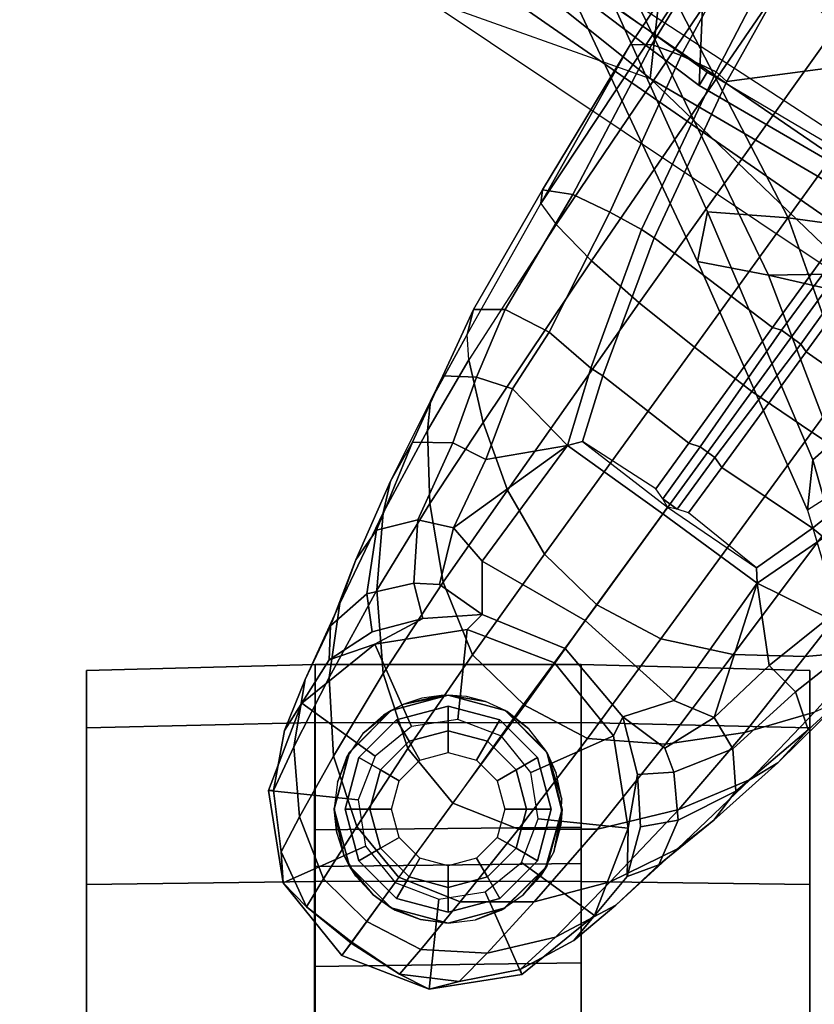
# Model space of a CAD drawing. Units: inches. Extents: x -104 to 104, y -58 to 57.
# Drawn here: x -51 to -49, y -56 to -53 of the extents above; entities that cross this region are included whole.
import ezdxf

# ---------------------------------------------------------------- set-up
doc = ezdxf.new("R2010")
doc.units = ezdxf.units.IN
doc.header["$MEASUREMENT"] = 0
for name, color, linetype in [('SEAT-BACKFABRIC', 5, 'Continuous'), ('SEAT-BASE', 5, 'Continuous'), ('SEAT-CASTER', 5, 'Continuous'), ('SEAT-FRAME', 5, 'Continuous')]:
    doc.layers.add(name, color=color, linetype=linetype)

# ---------------------------------------------------------------- blocks, each defined once
blk = doc.blocks.new('1SAYL_UPHSMIDBCK_ARMS_1T')
at = {"layer": 'SEAT-BACKFABRIC'}
for points in [[(-7.2444, 8.8263, 14.7462), (-8.2736, 7.7105, 14.506), (-8.4969, 7.083, 14.529), (-7.1642, 8.7477, 14.924)], [(-8.4969, 7.083, 14.529), (-7.8274, 7.0083, 15.2964), (-6.7758, 8.531, 15.577), (-7.1642, 8.7477, 14.924)], [(-8.7782, 6.4805, 14.3945), (-9.0398, 6.3676, 14.1992), (-8.1581, 7.6389, 14.4103), (-7.8525, 7.8343, 14.6289)], [(-7.3335, 7.6835, 15.3119), (-8.0996, 6.3748, 15.1775), (-8.7782, 6.4805, 14.3945), (-7.8525, 7.8343, 14.6289)], [(-8.2736, 7.7105, 14.506), (-8.4969, 7.083, 14.529), (-9.1413, 6.4127, 14.3062)], [(-8.1581, 7.6389, 14.4103), (-9.0398, 6.3676, 14.1992), (-9.1413, 6.4127, 14.3062), (-8.2736, 7.7105, 14.506)], [(-7.9727, 6.621, 30.1442), (-8.4047, 6.2856, 31.527), (-8.0874, 7.215, 30.815), (-7.6406, 7.4835, 29.8481)], [(-8.3826, 6.4142, 31.5399), (-7.8661, 6.585, 30.2446), (-7.4995, 7.4377, 29.9011), (-8.0164, 7.1501, 31.0371)], [(-8.0874, 7.215, 30.815), (-9.0412, 6.7558, 32.94), (-9.0026, 6.952, 32.9129), (-8.0303, 7.4091, 30.8099)], [(-8.0303, 7.4091, 30.8099), (-9.0026, 6.952, 32.9129), (-8.8659, 6.9245, 32.9869), (-7.9007, 7.3616, 30.8912)], [(-8.8659, 6.9245, 32.9869), (-8.8824, 6.7016, 32.9746), (-8.0164, 7.1501, 31.0371), (-7.9007, 7.3616, 30.8912)], [(-8.0874, 7.215, 30.815), (-8.4047, 6.2856, 31.527), (-9.0307, 6.1812, 32.7198), (-9.0412, 6.7558, 32.94)], [(-8.9804, 5.9908, 32.9235), (-8.3826, 6.4142, 31.5399), (-8.0164, 7.1501, 31.0371), (-8.8824, 6.7016, 32.9746)], [(-9.6422, 5.4459, 14.1911), (-9.4659, 5.423, 14.3594), (-8.4969, 7.083, 14.529), (-9.1413, 6.4127, 14.3062)], [(-8.6593, 5.376, 15.1873), (-7.8274, 7.0083, 15.2964), (-8.4969, 7.083, 14.529), (-9.4659, 5.423, 14.3594)], [(-8.6593, 5.376, 15.1873), (-8.0324, 5.3382, 15.8754), (-7.3307, 6.959, 16.001), (-7.8274, 7.0083, 15.2964)], [(-9.0412, 6.7558, 32.94), (-9.6185, 6.5354, 34.1547), (-9.6903, 6.6479, 34.3174), (-9.0026, 6.952, 32.9129)], [(-9.6903, 6.6479, 34.3174), (-9.5513, 6.6327, 34.3903), (-8.8659, 6.9245, 32.9869), (-9.0026, 6.952, 32.9129)], [(-8.8659, 6.9245, 32.9869), (-9.5513, 6.6327, 34.3903), (-9.4369, 6.5031, 34.1383), (-8.8824, 6.7016, 32.9746)], [(-9.6185, 6.5354, 34.1547), (-9.0412, 6.7558, 32.94), (-9.1834, 6.1327, 33.273)], [(-9.1834, 6.1327, 33.273), (-9.0412, 6.7558, 32.94), (-9.0307, 6.1812, 32.7198)], [(-8.3609, 5.7205, 30.6674), (-7.9727, 6.621, 30.1442), (-7.5728, 6.7399, 29.1249), (-7.9541, 5.926, 29.6207)], [(-9.4369, 6.5031, 34.1383), (-9.4164, 5.7894, 33.9009), (-8.9804, 5.9908, 32.9235), (-8.8824, 6.7016, 32.9746)], [(-9.6903, 6.6479, 34.3174), (-10.3036, 6.4659, 35.3235), (-10.0655, 6.203, 34.4146), (-9.6185, 6.5354, 34.1547)], [(-9.6903, 6.6479, 34.3174), (-10.297, 6.4673, 35.3143), (-10.1667, 6.4578, 35.4025), (-9.5513, 6.6327, 34.3903)], [(-9.4369, 6.5031, 34.1383), (-9.5513, 6.6327, 34.3903), (-10.1667, 6.4578, 35.4025), (-9.9453, 6.3333, 35.0374)]]:
    blk.add_3dface(points, dxfattribs=at)
at = {"layer": 'SEAT-BASE'}
for points in [[(-10.7206, 8.0979, 2.5), (-10.465, 8.1384, 2.5), (-10.4911, 7.8898, 2.5), (-10.6189, 7.8696, 2.5)], [(-10.465, 8.1384, 2.5), (-10.7206, 8.0979, 2.5), (-10.6352, 8.1034, 2.9109), (-10.4654, 8.1241, 2.9282)], [(-10.465, 8.1384, 2.5), (-10.2234, 8.0457, 2.5), (-10.3703, 7.8435, 2.5), (-10.4911, 7.8898, 2.5)], [(-10.2234, 8.0457, 2.5), (-10.465, 8.1384, 2.5), (-10.4654, 8.1241, 2.9282), (-10.2993, 8.0937, 2.9332)], [(-10.6352, 8.1034, 2.9109), (-10.5378, 8.0527, 3.3033), (-10.3446, 8.0684, 3.3285), (-10.4654, 8.1241, 2.9282)], [(-10.4654, 8.1241, 2.9282), (-10.3446, 8.0684, 3.3285), (-10.1586, 8.0367, 3.3324), (-10.2993, 8.0937, 2.9332)], [(-10.9217, 7.9351, 2.5), (-10.7206, 8.0979, 2.5), (-10.6189, 7.8696, 2.5), (-10.7195, 7.7882, 2.5)], [(-10.9217, 7.9351, 2.5), (-10.8846, 7.9081, 2.8814), (-10.7864, 8.0328, 2.8925), (-10.7206, 8.0979, 2.5)], [(-10.7864, 8.0328, 2.8925), (-10.6352, 8.1034, 2.9109), (-10.7206, 8.0979, 2.5), (-10.7864, 8.0328, 2.8925)], [(-10.7864, 8.0328, 2.8925), (-10.7091, 7.986, 3.2751), (-10.5378, 8.0527, 3.3033), (-10.6352, 8.1034, 2.9109)], [(-10.2234, 8.0457, 2.5), (-10.2993, 8.0937, 2.9332), (-10.1041, 7.9705, 2.8905), (-10.0606, 7.8445, 2.5)], [(-10.2993, 8.0937, 2.9332), (-10.1586, 8.0367, 3.3324), (-10.0102, 7.9669, 3.2893), (-10.1041, 7.9705, 2.8905)], [(-10.3706, 7.9581, 3.6432), (-10.1532, 7.9703, 3.6569), (-10.3446, 8.0684, 3.3285), (-10.5378, 8.0527, 3.3033)], [(-10.1532, 7.9703, 3.6569), (-9.9479, 7.9409, 3.6448), (-10.1586, 8.0367, 3.3324), (-10.3446, 8.0684, 3.3285)], [(-10.8274, 7.8665, 3.2574), (-10.7091, 7.986, 3.2751), (-10.7864, 8.0328, 2.8925), (-10.8869, 7.9098, 2.8819)], [(-10.5643, 7.8944, 3.6222), (-10.3706, 7.9581, 3.6432), (-10.5378, 8.0527, 3.3033), (-10.7091, 7.986, 3.2751)], [(-10.2234, 8.0457, 2.5), (-10.0606, 7.8445, 2.5), (-10.2888, 7.7429, 2.5), (-10.3703, 7.8435, 2.5)], [(-9.9479, 7.9409, 3.6448), (-9.8276, 7.8967, 3.5967), (-10.0102, 7.9669, 3.2893), (-10.1586, 8.0367, 3.3324)], [(-10.8274, 7.8665, 3.2574), (-10.7053, 7.7776, 3.6092), (-10.5643, 7.8944, 3.6222), (-10.7091, 7.986, 3.2751)], [(-10.5643, 7.8944, 3.6222), (-10.3492, 7.7532, 3.9076), (-10.1414, 7.8208, 3.909), (-10.3706, 7.9581, 3.6432)], [(-10.3706, 7.9581, 3.6432), (-10.1414, 7.8208, 3.909), (-9.9112, 7.8386, 3.8966), (-10.1532, 7.9703, 3.6569)], [(-10.1532, 7.9703, 3.6569), (-9.9112, 7.8386, 3.8966), (-9.6975, 7.8209, 3.8572), (-9.9479, 7.9409, 3.6448)], [(-10.1041, 7.9705, 2.8905), (-10.0267, 7.8516, 2.8366), (-9.9899, 7.711, 2.7842), (-10.0606, 7.8445, 2.5)], [(-10.1041, 7.9705, 2.8905), (-10.0102, 7.9669, 3.2893), (-9.9219, 7.8661, 3.1952), (-10.0267, 7.8516, 2.8366)], [(-9.8276, 7.8967, 3.5967), (-9.7454, 7.8392, 3.5131), (-9.9219, 7.8661, 3.1952), (-10.0102, 7.9669, 3.2893)], [(-10.7659, 7.6673, 2.5), (-11.0144, 7.6935, 2.5), (-10.9217, 7.9351, 2.5), (-10.7195, 7.7882, 2.5)], [(-10.9728, 7.7762, 2.8925), (-10.8846, 7.9081, 2.8814), (-10.9217, 7.9351, 2.5), (-11.0144, 7.6935, 2.5)], [(-9.9479, 7.9409, 3.6448), (-9.6975, 7.8209, 3.8572), (-9.6105, 7.8009, 3.817), (-9.8276, 7.8967, 3.5967)], [(-10.9728, 7.7762, 2.8925), (-10.9044, 7.7171, 3.2751), (-10.8274, 7.8665, 3.2574), (-10.8869, 7.9098, 2.8819)], [(-10.5001, 7.6288, 3.904), (-10.3492, 7.7532, 3.9076), (-10.5643, 7.8944, 3.6222), (-10.7053, 7.7776, 3.6092)], [(-9.8276, 7.8967, 3.5967), (-9.6105, 7.8009, 3.817), (-9.5026, 7.7403, 3.6824), (-9.7454, 7.8392, 3.5131)], [(-10.7726, 7.6078, 3.6222), (-10.7051, 7.7779, 3.6092), (-10.8274, 7.8665, 3.2574), (-10.9044, 7.7171, 3.2751)], [(-9.8924, 7.7366, 3.0938), (-9.9899, 7.711, 2.7842), (-10.0267, 7.8516, 2.8366), (-9.9219, 7.8661, 3.1952)], [(-9.8924, 7.7366, 3.0938), (-9.9219, 7.8661, 3.1952), (-9.7454, 7.8392, 3.5131), (-9.7171, 7.7251, 3.377)], [(-10.0606, 7.8445, 2.5), (-10.0201, 7.5889, 2.5), (-10.2686, 7.6151, 2.5), (-10.2888, 7.7429, 2.5)], [(-9.8898, 7.6553, 4.0946), (-9.6716, 7.6924, 4.0545), (-9.9112, 7.8386, 3.8966), (-10.1414, 7.8208, 3.909)], [(-10.0606, 7.8445, 2.5), (-9.9899, 7.711, 2.7842), (-9.9787, 7.5473, 2.8251), (-10.0201, 7.5889, 2.5)], [(-9.6716, 7.6924, 4.0545), (-9.4706, 7.6989, 3.9868), (-9.6975, 7.8209, 3.8572), (-9.9112, 7.8386, 3.8966)], [(-9.5038, 7.6289, 3.5276), (-9.7171, 7.7251, 3.377), (-9.7454, 7.8392, 3.5131), (-9.5026, 7.7403, 3.6824)], [(-10.0906, 7.5741, 4.1145), (-9.8898, 7.6553, 4.0946), (-10.1414, 7.8208, 3.909), (-10.3492, 7.7532, 3.9076)], [(-9.4706, 7.6989, 3.9868), (-9.3895, 7.6904, 3.9329), (-9.6105, 7.8009, 3.817), (-9.6975, 7.8209, 3.8572)], [(-9.3895, 7.6904, 3.9329), (-9.3192, 7.6557, 3.7816), (-9.5026, 7.7403, 3.6824), (-9.6105, 7.8009, 3.817)], [(-11.0144, 7.6935, 2.5), (-10.9932, 7.6106, 2.9109), (-10.9728, 7.7762, 2.8925)], [(-10.9149, 7.5337, 3.3033), (-10.9044, 7.7171, 3.2751), (-10.9728, 7.7762, 2.8925), (-10.9932, 7.6106, 2.9109)], [(-10.7726, 7.6078, 3.6222), (-10.5718, 7.4468, 3.9076), (-10.5001, 7.6288, 3.904), (-10.7051, 7.7779, 3.6092)], [(-10.2302, 7.4296, 4.1139), (-10.0906, 7.5741, 4.1145), (-10.3492, 7.7532, 3.9076), (-10.5001, 7.6288, 3.904)], [(-9.8956, 7.6653, 3.0484), (-9.9787, 7.5473, 2.8251), (-9.9899, 7.711, 2.7842), (-9.8924, 7.7366, 3.0938)], [(-9.8956, 7.6653, 3.0484), (-9.8924, 7.7366, 3.0938), (-9.7171, 7.7251, 3.377), (-9.7389, 7.6269, 3.2874)], [(-9.5038, 7.6289, 3.5276), (-9.5026, 7.7403, 3.6824), (-9.3192, 7.6557, 3.7816), (-9.323, 7.563, 3.6303)], [(-10.9149, 7.5337, 3.3033), (-10.7733, 7.4039, 3.6432), (-10.7726, 7.6078, 3.6222), (-10.9044, 7.7171, 3.2751)], [(-9.7171, 7.7251, 3.377), (-9.5038, 7.6289, 3.5276), (-9.5505, 7.5369, 3.4387), (-9.7389, 7.6269, 3.2874)], [(-10.7456, 7.5395, 2.5), (-10.9739, 7.4379, 2.5), (-11.0144, 7.6935, 2.5), (-10.7659, 7.6673, 2.5)], [(-10.9932, 7.6106, 2.9109), (-11.0144, 7.6935, 2.5), (-10.9739, 7.4379, 2.5), (-10.9604, 7.4427, 2.9282)], [(-9.8898, 7.6553, 4.0946), (-9.6354, 7.4775, 4.228), (-9.4479, 7.5446, 4.1671), (-9.6716, 7.6924, 4.0545)], [(-9.6716, 7.6924, 4.0545), (-9.4479, 7.5446, 4.1671), (-9.2752, 7.5839, 4.0757), (-9.4706, 7.6989, 3.9868)], [(-9.4706, 7.6989, 3.9868), (-9.2752, 7.5839, 4.0757), (-9.2052, 7.5889, 4.0096), (-9.3895, 7.6904, 3.9329)], [(-9.3895, 7.6904, 3.9329), (-9.2052, 7.5889, 4.0096), (-9.1357, 7.5711, 3.8808), (-9.3192, 7.6557, 3.7816)], [(-10.0906, 7.5741, 4.1145), (-9.8123, 7.375, 4.263), (-9.6354, 7.4775, 4.228), (-9.8898, 7.6553, 4.0946)], [(-9.9787, 7.5473, 2.8251), (-9.8956, 7.6653, 3.0484), (-9.7389, 7.6269, 3.2874), (-9.8309, 7.5477, 3.149)], [(-9.1356, 7.4839, 3.7144), (-9.323, 7.563, 3.6303), (-9.3192, 7.6557, 3.7816), (-9.1357, 7.5711, 3.8808)], [(-10.5718, 7.4468, 3.9076), (-10.3215, 7.2562, 4.1145), (-10.2272, 7.4336, 4.1139), (-10.5001, 7.6288, 3.904)], [(-9.5115, 7.311, 3.4327), (-9.8309, 7.5477, 3.149), (-9.7389, 7.6269, 3.2874)], [(-9.7389, 7.6269, 3.2874), (-9.5505, 7.5369, 3.4387), (-9.5505, 7.5369, 3.4387), (-9.5115, 7.311, 3.4327)], [(-9.323, 7.563, 3.6303), (-9.3546, 7.4632, 3.5456), (-9.5505, 7.5369, 3.4387), (-9.5038, 7.6289, 3.5276)], [(-10.8702, 7.345, 3.3285), (-10.9149, 7.5337, 3.3033), (-10.9932, 7.6106, 2.9109), (-10.9604, 7.4427, 2.9282)], [(-10.5719, 7.2283, 3.909), (-10.5718, 7.4468, 3.9076), (-10.7726, 7.6078, 3.6222), (-10.7733, 7.4039, 3.6432)], [(-10.0201, 7.5889, 2.5), (-10.1128, 7.3474, 2.5), (-10.315, 7.4943, 2.5), (-10.2686, 7.6151, 2.5)], [(-10.2302, 7.4296, 4.1139), (-9.952, 7.2305, 4.2624), (-9.8123, 7.375, 4.263), (-10.0906, 7.5741, 4.1145)], [(-10.0201, 7.5889, 2.5), (-9.9787, 7.5473, 2.8251), (-10.0728, 7.3183, 2.786), (-10.1128, 7.3474, 2.5)], [(-9.0015, 7.2447, 4.3609), (-8.9007, 7.3423, 4.2471), (-9.2752, 7.5839, 4.0757), (-9.4479, 7.5446, 4.1671)], [(-9.2052, 7.5889, 4.0096), (-8.8426, 7.385, 4.134), (-8.9007, 7.3423, 4.2471), (-9.2752, 7.5839, 4.0757)], [(-8.8426, 7.385, 4.134), (-8.8047, 7.3803, 3.9854), (-9.1357, 7.5711, 3.8808), (-9.2052, 7.5889, 4.0096)], [(-8.8178, 7.2971, 3.8066), (-9.1356, 7.4839, 3.7144), (-9.1357, 7.5711, 3.8808), (-8.8047, 7.3803, 3.9854)], [(-10.6642, 7.439, 2.5), (-10.8111, 7.2368, 2.5), (-10.9739, 7.4379, 2.5), (-10.7456, 7.5395, 2.5)], [(-9.9787, 7.5473, 2.8251), (-9.8309, 7.5477, 3.149), (-9.9954, 7.2621, 3.0557), (-10.0728, 7.3183, 2.786)], [(-9.5115, 7.311, 3.4327), (-9.7004, 7.0477, 3.3931), (-9.9954, 7.2621, 3.0557), (-9.8309, 7.5477, 3.149)], [(-9.6354, 7.4775, 4.228), (-9.1171, 7.1135, 4.4381), (-9.0015, 7.2447, 4.3609), (-9.4479, 7.5446, 4.1671)], [(-9.3546, 7.4632, 3.5456), (-9.323, 7.563, 3.6303), (-9.1356, 7.4839, 3.7144), (-9.1982, 7.3618, 3.5959)], [(-10.8702, 7.345, 3.3285), (-10.7177, 7.1933, 3.6569), (-10.7733, 7.4039, 3.6432), (-10.9149, 7.5337, 3.3033)], [(-9.3546, 7.4632, 3.5456), (-9.5115, 7.311, 3.4327), (-9.5505, 7.5369, 3.4387)], [(-10.315, 7.4943, 2.5), (-10.1128, 7.3474, 2.5), (-10.3139, 7.1845, 2.5), (-10.4155, 7.4128, 2.5)], [(-9.2394, 6.9606, 4.4806), (-9.1171, 7.1135, 4.4381), (-9.6354, 7.4775, 4.228), (-9.8123, 7.375, 4.263)], [(-9.3546, 7.4632, 3.5456), (-9.1982, 7.3618, 3.5959), (-9.2974, 7.2473, 3.5282), (-9.5115, 7.311, 3.4327)], [(-9.1982, 7.3618, 3.5959), (-9.1356, 7.4839, 3.7144), (-8.8178, 7.2971, 3.8066), (-8.8666, 7.1941, 3.7074)], [(-10.9604, 7.4427, 2.9282), (-10.9739, 7.4379, 2.5), (-10.8111, 7.2368, 2.5), (-10.8802, 7.2942, 2.9332)], [(-10.7826, 7.1779, 3.3324), (-10.8702, 7.345, 3.3285), (-10.9604, 7.4427, 2.9282), (-10.8802, 7.2942, 2.9332)], [(-10.5434, 7.3926, 2.5), (-10.5695, 7.1441, 2.5), (-10.8111, 7.2368, 2.5), (-10.6642, 7.439, 2.5)], [(-10.5719, 7.2283, 3.909), (-10.3368, 7.0402, 4.0946), (-10.3215, 7.2562, 4.1145), (-10.5718, 7.4468, 3.9076)], [(-10.0462, 7.0531, 4.263), (-9.952, 7.2305, 4.2624), (-10.2272, 7.4336, 4.1139), (-10.3215, 7.2562, 4.1145)], [(-10.5177, 7.0038, 3.8966), (-10.5719, 7.2283, 3.909), (-10.7733, 7.4039, 3.6432), (-10.7177, 7.1933, 3.6569)], [(-10.4155, 7.4128, 2.5), (-10.3139, 7.1845, 2.5), (-10.5695, 7.1441, 2.5), (-10.5434, 7.3926, 2.5)], [(-8.9007, 7.3423, 4.2471), (-8.1199, 6.8155, 4.5522), (-8.0546, 6.8632, 4.4355), (-8.8426, 7.385, 4.134)], [(-8.4045, 7.1381, 4.1222), (-8.8426, 7.385, 4.134), (-8.0546, 6.8632, 4.4355), (-8.018, 6.8783, 4.308)], [(-8.4045, 7.1381, 4.1222), (-8.8047, 7.3803, 3.9854), (-8.8426, 7.385, 4.134)], [(-8.8178, 7.2971, 3.8066), (-8.8047, 7.3803, 3.9854), (-8.4045, 7.1381, 4.1222), (-8.4031, 7.0782, 3.9526)], [(-9.952, 7.2305, 4.2624), (-9.3622, 6.802, 4.5095), (-9.2394, 6.9606, 4.4806), (-9.8123, 7.375, 4.263)], [(-9.1982, 7.3618, 3.5959), (-8.8666, 7.1941, 3.7074), (-8.9147, 7.1072, 3.65), (-9.2974, 7.2473, 3.5282)], [(-10.7826, 7.1779, 3.3324), (-10.6263, 7.0071, 3.6448), (-10.7177, 7.1933, 3.6569), (-10.8702, 7.345, 3.3285)], [(-10.0728, 7.3183, 2.786), (-10.2615, 7.1581, 2.8251), (-10.3139, 7.1845, 2.5), (-10.1128, 7.3474, 2.5)], [(-8.9007, 7.3423, 4.2471), (-9.0015, 7.2447, 4.3609), (-8.2228, 6.7118, 4.6671), (-8.1199, 6.8155, 4.5522)], [(-10.7027, 7.1466, 2.8905), (-10.8802, 7.2942, 2.9332), (-10.8111, 7.2368, 2.5), (-10.5695, 7.1441, 2.5)], [(-10.6703, 7.0584, 3.2893), (-10.7826, 7.1779, 3.3324), (-10.8802, 7.2942, 2.9332), (-10.7027, 7.1466, 2.8905)], [(-9.9954, 7.2621, 3.0557), (-10.2162, 7.0174, 3.149), (-10.2615, 7.1581, 2.8251), (-10.0728, 7.3183, 2.786)], [(-9.7004, 7.0477, 3.3931), (-9.5115, 7.311, 3.4327), (-9.5005, 7.2696, 3.4805), (-9.6822, 7.0345, 3.4246)], [(-9.2974, 7.2473, 3.5282), (-9.319, 7.2139, 3.5566), (-9.5005, 7.2696, 3.4805), (-9.5115, 7.311, 3.4327)], [(-8.8666, 7.1941, 3.7074), (-8.8178, 7.2971, 3.8066), (-8.4032, 7.0779, 3.9521), (-8.4335, 6.9973, 3.8475)], [(-9.6822, 7.0345, 3.4246), (-9.6589, 7.0479, 3.4403), (-9.6318, 7.0672, 3.4795), (-9.5005, 7.2696, 3.4805)], [(-9.6318, 7.0672, 3.4795), (-9.5005, 7.2696, 3.4805), (-9.319, 7.2139, 3.5566), (-9.5056, 6.9761, 3.5444)], [(-10.089, 6.8531, 4.228), (-10.0462, 7.0531, 4.263), (-10.3215, 7.2562, 4.1145), (-10.3368, 7.0402, 4.0946)], [(-9.9954, 7.2621, 3.0557), (-9.7004, 7.0477, 3.3931), (-9.8924, 6.7867, 3.4327), (-10.2162, 7.0174, 3.149)], [(-9.2974, 7.2473, 3.5282), (-8.9147, 7.1072, 3.65), (-8.938, 7.0721, 3.6782), (-9.319, 7.2139, 3.5566)], [(-9.1171, 7.1135, 4.4381), (-8.3506, 6.5656, 4.7361), (-8.2228, 6.7118, 4.6671), (-9.0015, 7.2447, 4.3609)], [(-10.5177, 7.0038, 3.8966), (-10.3046, 6.8211, 4.0545), (-10.3368, 7.0402, 4.0946), (-10.5719, 7.2283, 3.909)], [(-9.4751, 6.6362, 4.4806), (-9.3622, 6.802, 4.5095), (-9.952, 7.2305, 4.2624), (-10.0462, 7.0531, 4.263)], [(-9.1853, 6.7441, 3.6656), (-9.5056, 6.9761, 3.5444), (-9.319, 7.2139, 3.5566), (-8.938, 7.0721, 3.6782)], [(-10.4348, 6.8061, 3.8572), (-10.5177, 7.0038, 3.8966), (-10.7177, 7.1933, 3.6569), (-10.6263, 7.0071, 3.6448)], [(-8.8666, 7.1941, 3.7074), (-8.4335, 6.9973, 3.8475), (-8.4792, 6.9002, 3.7786), (-8.9147, 7.1072, 3.65)], [(-10.6703, 7.0584, 3.2893), (-10.5471, 6.9064, 3.5967), (-10.6263, 7.0071, 3.6448), (-10.7826, 7.1779, 3.3324)], [(-10.2615, 7.1581, 2.8251), (-10.4206, 7.1181, 2.7842), (-10.5695, 7.1441, 2.5), (-10.3139, 7.1845, 2.5)], [(-10.4206, 7.1181, 2.7842), (-10.2615, 7.1581, 2.8251), (-10.348, 7.0426, 3.0484), (-10.4148, 7.0175, 3.0938)], [(-10.2631, 6.9054, 3.2874), (-10.348, 7.0426, 3.0484), (-10.2615, 7.1581, 2.8251), (-10.2162, 7.0174, 3.149)], [(-10.4206, 7.1181, 2.7842), (-10.5657, 7.1096, 2.8366), (-10.7027, 7.1466, 2.8905), (-10.5695, 7.1441, 2.5)], [(-10.5472, 7.0055, 3.1952), (-10.6703, 7.0584, 3.2893), (-10.7027, 7.1466, 2.8905), (-10.5657, 7.1096, 2.8366)], [(-8.4031, 7.0782, 3.9526), (-8.4044, 7.138, 4.1217), (-8.018, 6.8783, 4.308), (-7.9962, 6.8292, 4.1197)], [(-10.5657, 7.1096, 2.8366), (-10.4206, 7.1181, 2.7842), (-10.4148, 7.0175, 3.0938), (-10.5472, 7.0055, 3.1952)], [(-9.1171, 7.1135, 4.4381), (-9.2394, 6.9606, 4.4806), (-8.4768, 6.4093, 4.7875), (-8.3506, 6.5656, 4.7361)], [(-8.4792, 6.9002, 3.7786), (-8.5055, 6.8706, 3.8076), (-8.938, 7.0721, 3.6782), (-8.9147, 7.1072, 3.65)], [(-7.9962, 6.8292, 4.1197), (-8.01, 6.7656, 3.9962), (-8.4335, 6.9973, 3.8475), (-8.4032, 7.0779, 3.9521)], [(-10.5472, 7.0055, 3.1952), (-10.467, 6.846, 3.5131), (-10.5471, 6.9064, 3.5967), (-10.6703, 7.0584, 3.2893)], [(-10.089, 6.8531, 4.228), (-9.5827, 6.4727, 4.4381), (-9.4751, 6.6362, 4.4806), (-10.0462, 7.0531, 4.263)], [(-9.5152, 6.9442, 3.5155), (-9.6589, 7.0479, 3.4403), (-9.6318, 7.0672, 3.4795), (-9.5056, 6.9761, 3.5444)], [(-9.1853, 6.7441, 3.6656), (-8.938, 7.0721, 3.6782), (-8.5055, 6.8706, 3.8076), (-8.4154, 6.1856, 3.925)], [(-10.3498, 6.8543, 3.377), (-10.4148, 7.0175, 3.0938), (-10.348, 7.0426, 3.0484), (-10.2631, 6.9054, 3.2874)], [(-10.0949, 6.654, 4.1671), (-10.089, 6.8531, 4.228), (-10.3368, 7.0402, 4.0946), (-10.3046, 6.8211, 4.0545)], [(-9.8496, 6.7891, 3.4805), (-9.8924, 6.7867, 3.4327), (-9.7004, 7.0477, 3.3931), (-9.6822, 7.0345, 3.4246)], [(-9.6977, 6.9765, 3.4795), (-9.6877, 7.0083, 3.4403), (-9.6822, 7.0345, 3.4246), (-9.8496, 6.7891, 3.4805)], [(-9.6589, 7.0479, 3.4403), (-9.5152, 6.9442, 3.5155), (-9.5446, 6.9036, 3.5155), (-9.6877, 7.0083, 3.4403)], [(-9.6589, 7.0479, 3.4403), (-9.6877, 7.0083, 3.4403), (-9.6822, 7.0345, 3.4246)], [(-10.3889, 6.7295, 3.817), (-10.4348, 6.8061, 3.8572), (-10.6263, 7.0071, 3.6448), (-10.5471, 6.9064, 3.5967)], [(-10.467, 6.846, 3.5131), (-10.5472, 7.0055, 3.1952), (-10.4148, 7.0175, 3.0938), (-10.3498, 6.8543, 3.377)], [(-10.4348, 6.8061, 3.8572), (-10.2487, 6.628, 3.9868), (-10.3046, 6.8211, 4.0545), (-10.5177, 7.0038, 3.8966)], [(-10.2631, 6.9054, 3.2874), (-10.2162, 7.0174, 3.149), (-9.8924, 6.7867, 3.4327), (-10.2631, 6.9054, 3.2874)], [(-9.6977, 6.9765, 3.4795), (-9.6877, 7.0083, 3.4403), (-9.5447, 6.9036, 3.5155), (-9.5721, 6.8846, 3.5444)], [(-8.0534, 6.6788, 3.9214), (-8.4792, 6.9002, 3.7786), (-8.4335, 6.9973, 3.8475), (-8.01, 6.7656, 3.9962)], [(-9.7405, 6.6336, 3.5566), (-9.8496, 6.7891, 3.4805), (-9.6977, 6.9765, 3.4795), (-9.5721, 6.8846, 3.5444)], [(-9.5152, 6.9442, 3.5155), (-9.5056, 6.9761, 3.5444), (-9.1853, 6.7441, 3.6656), (-9.1927, 6.72, 3.637)], [(-9.1927, 6.72, 3.637), (-9.2318, 6.6662, 3.637), (-9.5446, 6.9036, 3.5155), (-9.5152, 6.9442, 3.5155)], [(-8.5981, 6.2469, 4.8004), (-8.4768, 6.4093, 4.7875), (-9.2394, 6.9606, 4.4806), (-9.3622, 6.802, 4.5095)], [(-10.2979, 6.6457, 3.6824), (-10.3889, 6.7295, 3.817), (-10.5471, 6.9064, 3.5967), (-10.467, 6.846, 3.5131)], [(-10.1193, 6.754, 3.4387), (-10.1924, 6.6812, 3.5276), (-10.3498, 6.8543, 3.377), (-10.2631, 6.9054, 3.2874)], [(-10.2631, 6.9054, 3.2874), (-9.8924, 6.7867, 3.4327), (-10.1193, 6.754, 3.4387)], [(-9.2524, 6.6517, 3.6656), (-9.5721, 6.8846, 3.5444), (-9.5447, 6.9036, 3.5155), (-9.2318, 6.6662, 3.637)], [(-8.0534, 6.6788, 3.9214), (-8.0763, 6.63, 3.9258), (-8.5055, 6.8706, 3.8076), (-8.4792, 6.9002, 3.7786)], [(-9.7405, 6.6336, 3.5566), (-9.5721, 6.8846, 3.5444), (-9.2524, 6.6517, 3.6656), (-9.488, 6.3151, 3.6782)], [(-8.1362, 5.983, 4.0182), (-8.4154, 6.1856, 3.925), (-8.5055, 6.8706, 3.8076), (-8.0763, 6.63, 3.9258)], [(-10.467, 6.846, 3.5131), (-10.3498, 6.8543, 3.377), (-10.1924, 6.6812, 3.5276), (-10.2979, 6.6457, 3.6824)], [(-9.6717, 6.3222, 4.3609), (-9.5827, 6.4727, 4.4381), (-10.089, 6.8531, 4.228), (-10.0949, 6.654, 4.1671)], [(-10.3889, 6.7295, 3.817), (-10.2155, 6.5535, 3.9329), (-10.2487, 6.628, 3.9868), (-10.4348, 6.8061, 3.8572)], [(-10.0789, 6.4776, 4.0757), (-10.0949, 6.654, 4.1671), (-10.3046, 6.8211, 4.0545), (-10.2487, 6.628, 3.9868)], [(-9.8924, 6.7867, 3.4327), (-9.9887, 6.5905, 3.5456), (-10.1193, 6.754, 3.4387), (-9.8924, 6.7867, 3.4327)], [(-9.7657, 6.6028, 3.5282), (-9.8439, 6.4731, 3.5959), (-9.9887, 6.5905, 3.5456), (-9.8924, 6.7867, 3.4327)], [(-9.8496, 6.7891, 3.4805), (-9.7405, 6.6336, 3.5566), (-9.7657, 6.6028, 3.5282), (-9.8924, 6.7867, 3.4327)], [(-9.4751, 6.6362, 4.4806), (-8.7151, 6.0813, 4.7875), (-8.5981, 6.2469, 4.8004), (-9.3622, 6.802, 4.5095)], [(-10.1193, 6.754, 3.4387), (-9.9887, 6.5905, 3.5456), (-10.0738, 6.5296, 3.6303), (-10.1924, 6.6812, 3.5276)], [(-10.2979, 6.6457, 3.6824), (-10.1608, 6.4973, 3.7816), (-10.2155, 6.5535, 3.9329), (-10.3889, 6.7295, 3.817)], [(-8.427, 6.1551, 3.8952), (-9.1927, 6.72, 3.637), (-9.1853, 6.7441, 3.6656), (-8.4154, 6.1856, 3.925)], [(-9.1927, 6.72, 3.637), (-8.427, 6.1551, 3.8952), (-8.458, 6.1125, 3.8952), (-9.2318, 6.6662, 3.637)], [(-8.2228, 6.7118, 4.6671), (-8.3506, 6.5656, 4.7361), (-1.3291, 1.6011, 7.1618), (-1.2442, 1.6753, 7.0948)], [(-10.1608, 6.4973, 3.7816), (-10.2979, 6.6457, 3.6824), (-10.1924, 6.6812, 3.5276), (-10.0738, 6.5296, 3.6303)], [(-10.0789, 6.4776, 4.0757), (-9.7334, 6.1962, 4.2471), (-9.6717, 6.3222, 4.3609), (-10.0949, 6.654, 4.1671)], [(-9.1627, 5.9661, 3.8076), (-9.488, 6.3151, 3.6782), (-9.2524, 6.6517, 3.6656), (-8.4834, 6.0921, 3.925)], [(-9.2524, 6.6517, 3.6656), (-9.2318, 6.6662, 3.637), (-8.458, 6.1125, 3.8952), (-8.4834, 6.0921, 3.925)], [(-9.488, 6.3151, 3.6782), (-9.5141, 6.2821, 3.65), (-9.7657, 6.6028, 3.5282), (-9.7405, 6.6336, 3.5566)], [(-8.7151, 6.0813, 4.7875), (-9.4751, 6.6362, 4.4806), (-9.5827, 6.4727, 4.4381), (-8.8248, 5.913, 4.7361)]]:
    blk.add_3dface(points, dxfattribs=at)
at = {"layer": 'SEAT-CASTER'}
for points in [[(-10.2917, 8.6413, 1.7915), (-12.4999, 8.6413, 1.1998), (-12.3413, 8.6413, 1.7915), (-10.7248, 8.6413, 2.2246)], [(-10.2917, 8.6413, 1.7915), (-10.1332, 8.6413, 1.1998), (-12.3413, 8.6413, 0.6081), (-12.4999, 8.6413, 1.1998)], [(-11.3165, 8.6413, 2.3831), (-10.7248, 8.6413, 2.2246), (-12.3413, 8.6413, 1.7915), (-11.9082, 8.6413, 2.2246)], [(-10.2917, 8.6413, 0.6081), (-11.9082, 8.6413, 0.175), (-12.3413, 8.6413, 0.6081), (-10.1332, 8.6413, 1.1998)], [(-10.2917, 8.6413, 0.6081), (-10.7248, 8.6413, 0.175), (-11.3165, 8.6413, 0.0164), (-11.9082, 8.6413, 0.175)], [(-10.7168, 8.0088, 2.2392), (-10.7248, 8.6413, 2.2246), (-11.3165, 8.6413, 2.3831), (-11.3168, 8.0088, 2.4)], [(-11.3168, 8.0088, 0), (-11.3165, 8.6413, 0.0164), (-10.7248, 8.6413, 0.175), (-10.7168, 8.0088, 0.1608)], [(-10.2775, 8.0088, 1.8), (-10.2917, 8.6413, 1.7915), (-10.7248, 8.6413, 2.2246), (-10.7168, 8.0088, 2.2392)], [(-10.7168, 8.0088, 0.1608), (-10.7248, 8.6413, 0.175), (-10.2917, 8.6413, 0.6081), (-10.2775, 8.0088, 0.6)], [(-10.2775, 8.0088, 0.6), (-10.2917, 8.6413, 0.6081), (-10.1332, 8.6413, 1.1998), (-10.1168, 8.0088, 1.2)], [(-10.1168, 8.0088, 1.2), (-10.1332, 8.6413, 1.1998), (-10.2917, 8.6413, 1.7915), (-10.2775, 8.0088, 1.8)], [(-10.9418, 7.2738, 0.5505), (-11.3168, 7.2738, 0.45), (-11.3285, 8.0113, 0.4459), (-10.9514, 8.0113, 0.5469)], [(-11.3168, 8.0088, 0), (-10.7168, 8.0088, 0.1608), (-10.9514, 8.0113, 0.5469), (-11.3285, 8.0113, 0.4459)], [(-10.7168, 8.0088, 2.2392), (-11.3168, 8.0088, 2.4), (-11.3285, 8.0113, 1.9541), (-10.9514, 8.0113, 1.8531)], [(-11.3168, 8.0088, 2.4), (-11.3168, 7.2738, 2.4), (-10.7168, 7.2738, 2.2392), (-10.7168, 8.0088, 2.2392)], [(-10.9418, 7.2738, 0.5505), (-10.9514, 8.0113, 0.5469), (-10.6754, 8.0113, 0.823), (-10.6672, 7.2738, 0.825)], [(-10.7168, 8.0088, 0.1608), (-10.2775, 8.0088, 0.6), (-10.6754, 8.0113, 0.823), (-10.9514, 8.0113, 0.5469)], [(-10.2775, 8.0088, 1.8), (-10.7168, 8.0088, 2.2392), (-10.9514, 8.0113, 1.8531), (-10.6754, 8.0113, 1.577)], [(-10.2775, 8.0088, 1.8), (-10.2775, 7.2738, 1.8), (-10.7168, 7.2738, 2.2392), (-10.7168, 8.0088, 2.2392)], [(-10.5668, 7.2738, 1.2), (-10.6672, 7.2738, 0.825), (-10.6754, 8.0113, 0.823), (-10.5744, 8.0113, 1.2)], [(-10.2775, 8.0088, 0.6), (-10.1168, 8.0088, 1.2), (-10.5744, 8.0113, 1.2), (-10.6754, 8.0113, 0.823)], [(-10.1168, 8.0088, 1.2), (-10.2775, 8.0088, 1.8), (-10.6754, 8.0113, 1.577), (-10.5744, 8.0113, 1.2)], [(-10.1168, 7.2738, 1.2), (-10.5668, 7.2738, 1.2), (-10.5744, 8.0113, 1.2), (-10.1168, 8.0088, 1.2)], [(-10.1168, 7.2738, 1.2), (-10.1168, 8.0088, 1.2), (-10.2775, 8.0088, 1.8), (-10.2775, 7.2738, 1.8)], [(-10.5168, 7.9563, 2.4), (-10.6438, 7.9295, 2.1936), (-10.6743, 7.9141, 2.4)], [(-10.6438, 7.9295, 2.1936), (-10.5168, 7.9563, 2.4), (-10.5832, 7.9492, 2.1497)], [(-10.5769, 7.9499, 2.1444), (-10.5832, 7.9492, 2.1497), (-10.5168, 7.9563, 2.4)], [(-10.5168, 7.9563, 2.4), (-10.5167, 7.9561, 2.0943), (-10.5769, 7.9499, 2.1444)], [(-10.3593, 7.9141, 2.4), (-10.5153, 7.9563, 2.0931), (-10.5167, 7.9561, 2.0943), (-10.5168, 7.9563, 2.4)], [(-10.5153, 7.9563, 2.0931), (-10.3593, 7.9141, 2.4), (-10.4424, 7.9474, 2.0218)], [(-10.374, 7.9221, 1.9424), (-10.4424, 7.9474, 2.0218), (-10.3593, 7.9141, 2.4)], [(-10.6734, 7.9126, 2.2124), (-10.6743, 7.9141, 2.4), (-10.6438, 7.9295, 2.1936)], [(-10.6593, 7.8881, 2.488), (-10.625, 7.8288, 2.6066), (-10.5168, 7.8578, 2.6066), (-10.5168, 7.9263, 2.488)], [(-10.6593, 7.8881, 2.488), (-10.5168, 7.9263, 2.488), (-10.5168, 7.9263, 2.4), (-10.6593, 7.8881, 2.4)], [(-10.5168, 7.9263, 2.488), (-10.5168, 7.8578, 2.6066), (-10.4085, 7.8288, 2.6066), (-10.3743, 7.8881, 2.488)], [(-10.5168, 7.9263, 2.488), (-10.3743, 7.8881, 2.488), (-10.3743, 7.8881, 2.4), (-10.5168, 7.9263, 2.4)], [(-10.3593, 7.9141, 2.4), (-10.3602, 7.9127, 1.9231), (-10.374, 7.9221, 1.9424)], [(-10.6743, 7.9141, 2.4), (-10.7539, 7.8486, 2.2598), (-10.7896, 7.7988, 2.4)], [(-10.7539, 7.8486, 2.2598), (-10.6743, 7.9141, 2.4), (-10.7016, 7.8964, 2.2303)], [(-10.6743, 7.9141, 2.4), (-10.6734, 7.9126, 2.2124), (-10.7016, 7.8964, 2.2303)], [(-10.244, 7.7988, 2.4), (-10.3554, 7.9094, 1.9164), (-10.3602, 7.9127, 1.9231), (-10.3593, 7.9141, 2.4)], [(-10.3554, 7.9094, 1.9164), (-10.244, 7.7988, 2.4), (-10.3079, 7.8771, 1.8498)], [(-10.7636, 7.7838, 2.488), (-10.7042, 7.7495, 2.6066), (-10.625, 7.8288, 2.6066), (-10.6593, 7.8881, 2.488)], [(-10.7636, 7.7838, 2.488), (-10.6593, 7.8881, 2.488), (-10.6593, 7.8881, 2.4), (-10.7636, 7.7838, 2.4)], [(-10.3743, 7.8881, 2.488), (-10.4085, 7.8288, 2.6066), (-10.3293, 7.7495, 2.6066), (-10.2699, 7.7838, 2.488)], [(-10.3743, 7.8881, 2.488), (-10.2699, 7.7838, 2.488), (-10.2699, 7.7838, 2.4), (-10.3743, 7.8881, 2.4)], [(-10.2572, 7.8198, 1.7633), (-10.3079, 7.8771, 1.8498), (-10.244, 7.7988, 2.4)], [(-10.7886, 7.7981, 2.2774), (-10.7896, 7.7988, 2.4), (-10.7539, 7.8486, 2.2598)], [(-10.625, 7.8288, 3.278), (-10.595, 7.7768, 3.338), (-10.5168, 7.7978, 3.338), (-10.5168, 7.8578, 3.278)], [(-10.625, 7.8288, 3.278), (-10.5168, 7.8578, 3.278), (-10.5168, 7.8578, 2.6066), (-10.625, 7.8288, 2.6066)], [(-10.5168, 7.8578, 3.278), (-10.5168, 7.7978, 3.338), (-10.4385, 7.7768, 3.338), (-10.4085, 7.8288, 3.278)], [(-10.5168, 7.8578, 3.278), (-10.4085, 7.8288, 3.278), (-10.4085, 7.8288, 2.6066), (-10.5168, 7.8578, 2.6066)], [(-10.7042, 7.7495, 3.278), (-10.6523, 7.7195, 3.338), (-10.595, 7.7768, 3.338), (-10.625, 7.8288, 3.278)], [(-10.7042, 7.7495, 3.278), (-10.625, 7.8288, 3.278), (-10.625, 7.8288, 2.6066), (-10.7042, 7.7495, 2.6066)], [(-10.4085, 7.8288, 3.278), (-10.4385, 7.7768, 3.338), (-10.3812, 7.7195, 3.338), (-10.3293, 7.7495, 3.278)], [(-10.4085, 7.8288, 3.278), (-10.3293, 7.7495, 3.278), (-10.3293, 7.7495, 2.6066), (-10.4085, 7.8288, 2.6066)], [(-10.244, 7.7988, 2.4), (-10.2453, 7.798, 1.7393), (-10.2572, 7.8198, 1.7633)], [(-10.7896, 7.7988, 2.4), (-10.8222, 7.7182, 2.2934), (-10.8318, 7.6413, 2.4)], [(-10.8222, 7.7182, 2.2934), (-10.7896, 7.7988, 2.4), (-10.7956, 7.7879, 2.2809)], [(-10.7886, 7.7981, 2.2774), (-10.7956, 7.7879, 2.2809), (-10.7896, 7.7988, 2.4)], [(-10.2453, 7.798, 1.7393), (-10.244, 7.7988, 2.4), (-10.2267, 7.764, 1.7017)], [(-10.2018, 7.6413, 2.4), (-10.2267, 7.764, 1.7017), (-10.244, 7.7988, 2.4)], [(-10.8018, 7.6413, 2.488), (-10.7333, 7.6413, 2.6066), (-10.7042, 7.7495, 2.6066), (-10.7636, 7.7838, 2.488)], [(-10.8018, 7.6413, 2.488), (-10.7636, 7.7838, 2.488), (-10.7636, 7.7838, 2.4), (-10.8018, 7.6413, 2.4)], [(-10.2699, 7.7838, 2.488), (-10.3293, 7.7495, 2.6066), (-10.3003, 7.6413, 2.6066), (-10.2318, 7.6413, 2.488)], [(-10.2699, 7.7838, 2.488), (-10.2318, 7.6413, 2.488), (-10.2318, 7.6413, 2.4), (-10.2699, 7.7838, 2.4)], [(-10.2267, 7.764, 1.7017), (-10.2018, 7.6413, 2.4), (-10.2024, 7.6604, 1.6451)], [(-10.2024, 7.6604, 1.6451), (-10.2102, 7.7138, 1.6643), (-10.2267, 7.764, 1.7017)], [(-10.7333, 7.6413, 3.278), (-10.6733, 7.6413, 3.338), (-10.6523, 7.7195, 3.338), (-10.7042, 7.7495, 3.278)], [(-10.7333, 7.6413, 3.278), (-10.7042, 7.7495, 3.278), (-10.7042, 7.7495, 2.6066), (-10.7333, 7.6413, 2.6066)], [(-10.3293, 7.7495, 3.278), (-10.3812, 7.7195, 3.338), (-10.3603, 7.6413, 3.338), (-10.3003, 7.6413, 3.278)], [(-10.3293, 7.7495, 3.278), (-10.3003, 7.6413, 3.278), (-10.3003, 7.6413, 2.6066), (-10.3293, 7.7495, 2.6066)], [(-10.8318, 7.6413, 2.2976), (-10.8318, 7.6413, 2.4), (-10.8222, 7.7182, 2.2934)], [(-10.2018, 7.6413, 1.6436), (-10.2024, 7.6604, 1.6451), (-10.2018, 7.6413, 2.4)], [(-10.8225, 7.5654, 2.2935), (-10.7896, 7.4838, 2.4), (-10.8318, 7.6413, 2.2976)], [(-10.8318, 7.6413, 2.4), (-10.8318, 7.6413, 2.2976), (-10.7896, 7.4838, 2.4)], [(-10.7636, 7.4988, 2.488), (-10.7042, 7.533, 2.6066), (-10.7333, 7.6413, 2.6066), (-10.8018, 7.6413, 2.488)], [(-10.7042, 7.533, 3.278), (-10.6523, 7.563, 3.338), (-10.6733, 7.6413, 3.338), (-10.7333, 7.6413, 3.278)], [(-10.3003, 7.6413, 3.278), (-10.3603, 7.6413, 3.338), (-10.3812, 7.563, 3.338), (-10.3293, 7.533, 3.278)], [(-10.3003, 7.6413, 3.278), (-10.3293, 7.533, 3.278), (-10.3293, 7.533, 2.6066), (-10.3003, 7.6413, 2.6066)], [(-10.2318, 7.6413, 2.488), (-10.3003, 7.6413, 2.6066), (-10.3293, 7.533, 2.6066), (-10.2699, 7.4988, 2.488)], [(-10.2318, 7.6413, 2.488), (-10.2699, 7.4988, 2.488), (-10.2699, 7.4988, 2.4), (-10.2318, 7.6413, 2.4)], [(-10.2018, 7.6413, 2.4), (-10.244, 7.4838, 2.4), (-10.2472, 7.4783, 1.744), (-10.2445, 7.484, 1.7384)], [(-10.2192, 7.5378, 1.6852), (-10.2018, 7.6413, 2.4), (-10.2445, 7.484, 1.7384)], [(-10.2018, 7.6413, 2.4), (-10.2192, 7.5378, 1.6852), (-10.2018, 7.6413, 1.6436)], [(-10.2058, 7.5909, 1.6536), (-10.2018, 7.6413, 1.6436), (-10.2192, 7.5378, 1.6852)], [(-10.7896, 7.4838, 2.4), (-10.8225, 7.5654, 2.2935), (-10.7956, 7.4947, 2.2809)], [(-10.625, 7.4538, 3.278), (-10.595, 7.5057, 3.338), (-10.6523, 7.563, 3.338), (-10.7042, 7.533, 3.278)], [(-10.3293, 7.533, 3.278), (-10.3812, 7.563, 3.338), (-10.4385, 7.5057, 3.338), (-10.4085, 7.4538, 3.278)], [(-10.6593, 7.3945, 2.488), (-10.625, 7.4538, 2.6066), (-10.7042, 7.533, 2.6066), (-10.7636, 7.4988, 2.488)], [(-10.625, 7.4538, 3.278), (-10.7042, 7.533, 3.278), (-10.7042, 7.533, 2.6066), (-10.625, 7.4538, 2.6066)], [(-10.3293, 7.533, 3.278), (-10.4085, 7.4538, 3.278), (-10.4085, 7.4538, 2.6066), (-10.3293, 7.533, 2.6066)], [(-10.2699, 7.4988, 2.488), (-10.3293, 7.533, 2.6066), (-10.4085, 7.4538, 2.6066), (-10.3743, 7.3945, 2.488)], [(-10.7956, 7.4947, 2.2809), (-10.7886, 7.4845, 2.2774), (-10.7896, 7.4838, 2.4)], [(-10.7896, 7.4838, 2.4), (-10.7886, 7.4845, 2.2774), (-10.6743, 7.3685, 2.4)], [(-10.7539, 7.4339, 2.2598), (-10.6743, 7.3685, 2.4), (-10.7886, 7.4845, 2.2774)], [(-10.6593, 7.3945, 2.488), (-10.7636, 7.4988, 2.488), (-10.7636, 7.4988, 2.4), (-10.6593, 7.3945, 2.4)], [(-10.5168, 7.4248, 3.278), (-10.5168, 7.4848, 3.338), (-10.595, 7.5057, 3.338), (-10.625, 7.4538, 3.278)], [(-10.4085, 7.4538, 3.278), (-10.4385, 7.5057, 3.338), (-10.5168, 7.4848, 3.338), (-10.5168, 7.4248, 3.278)], [(-10.2699, 7.4988, 2.488), (-10.3743, 7.3945, 2.488), (-10.3743, 7.3945, 2.4), (-10.2699, 7.4988, 2.4)], [(-10.3595, 7.3691, 1.9231), (-10.3546, 7.3714, 1.917), (-10.3534, 7.372, 1.9154), (-10.244, 7.4838, 2.4)], [(-10.3593, 7.3685, 2.4), (-10.3595, 7.3691, 1.9231), (-10.244, 7.4838, 2.4)], [(-10.244, 7.4838, 2.4), (-10.3534, 7.372, 1.9154), (-10.2946, 7.4179, 1.8287)], [(-10.2946, 7.4179, 1.8287), (-10.2472, 7.4783, 1.744), (-10.244, 7.4838, 2.4)], [(-10.6743, 7.3685, 2.4), (-10.7539, 7.4339, 2.2598), (-10.7019, 7.3865, 2.2305)], [(-10.5168, 7.3563, 2.488), (-10.5168, 7.4248, 2.6066), (-10.625, 7.4538, 2.6066), (-10.6593, 7.3945, 2.488)], [(-10.5168, 7.4248, 3.278), (-10.625, 7.4538, 3.278), (-10.625, 7.4538, 2.6066), (-10.5168, 7.4248, 2.6066)], [(-10.4085, 7.4538, 3.278), (-10.5168, 7.4248, 3.278), (-10.5168, 7.4248, 2.6066), (-10.4085, 7.4538, 2.6066)], [(-10.3743, 7.3945, 2.488), (-10.4085, 7.4538, 2.6066), (-10.5168, 7.4248, 2.6066), (-10.5168, 7.3563, 2.488)], [(-10.7019, 7.3865, 2.2305), (-10.6732, 7.3704, 2.2121), (-10.6743, 7.3685, 2.4)], [(-10.5168, 7.3563, 2.488), (-10.6593, 7.3945, 2.488), (-10.6593, 7.3945, 2.4), (-10.5168, 7.3563, 2.4)], [(-10.3743, 7.3945, 2.488), (-10.5168, 7.3563, 2.488), (-10.5168, 7.3563, 2.4), (-10.3743, 7.3945, 2.4)], [(-10.6743, 7.3685, 2.4), (-10.6732, 7.3704, 2.2121), (-10.5168, 7.3263, 2.4)], [(-10.6356, 7.3496, 2.188), (-10.5168, 7.3263, 2.4), (-10.6732, 7.3704, 2.2121)], [(-10.5168, 7.3263, 2.4), (-10.6356, 7.3496, 2.188), (-10.577, 7.3337, 2.1442)], [(-10.5168, 7.3263, 2.4), (-10.5167, 7.3282, 2.0932), (-10.3593, 7.3685, 2.4)], [(-10.4893, 7.3275, 2.0691), (-10.3593, 7.3685, 2.4), (-10.5167, 7.3282, 2.0932)], [(-10.3593, 7.3685, 2.4), (-10.4893, 7.3275, 2.0691), (-10.4176, 7.3423, 1.9947)], [(-10.4176, 7.3423, 1.9947), (-10.3595, 7.3691, 1.9231), (-10.3593, 7.3685, 2.4)], [(-10.577, 7.3337, 2.1442), (-10.5617, 7.3295, 2.1327), (-10.5168, 7.3263, 2.4)], [(-10.5167, 7.3282, 2.0932), (-10.5168, 7.3263, 2.4), (-10.5617, 7.3295, 2.1327)], [(-10.9418, 7.2738, 0.5505), (-10.7168, 7.2738, 0.1608), (-11.3168, 7.2738, 0), (-11.3168, 7.2738, 0.45)], [(-11.3168, 7.2738, 1.95), (-11.3168, 7.2738, 2.4), (-10.7168, 7.2738, 2.2392), (-10.9418, 7.2738, 1.8495)], [(-10.7168, 7.2738, 0.1608), (-10.7248, 6.6413, 0.175), (-11.3165, 6.6413, 0.0164), (-11.3168, 7.2738, 0)], [(-11.3168, 7.2738, 2.4), (-11.3165, 6.6413, 2.3831), (-10.7248, 6.6413, 2.2246), (-10.7168, 7.2738, 2.2392)], [(-10.6672, 7.2738, 0.825), (-10.2775, 7.2738, 0.6), (-10.7168, 7.2738, 0.1608), (-10.9418, 7.2738, 0.5505)], [(-10.9418, 7.2738, 1.8495), (-10.7168, 7.2738, 2.2392), (-10.2775, 7.2738, 1.8), (-10.6672, 7.2738, 1.575)], [(-10.2775, 7.2738, 0.6), (-10.2917, 6.6413, 0.6081), (-10.7248, 6.6413, 0.175), (-10.7168, 7.2738, 0.1608)], [(-10.7168, 7.2738, 2.2392), (-10.7248, 6.6413, 2.2246), (-10.2917, 6.6413, 1.7915), (-10.2775, 7.2738, 1.8)], [(-10.5668, 7.2738, 1.2), (-10.1168, 7.2738, 1.2), (-10.2775, 7.2738, 0.6), (-10.6672, 7.2738, 0.825)], [(-10.6672, 7.2738, 1.575), (-10.2775, 7.2738, 1.8), (-10.1168, 7.2738, 1.2), (-10.5668, 7.2738, 1.2)], [(-10.1168, 7.2738, 1.2), (-10.1332, 6.6413, 1.1998), (-10.2917, 6.6413, 0.6081), (-10.2775, 7.2738, 0.6)], [(-10.2775, 7.2738, 1.8), (-10.2917, 6.6413, 1.7915), (-10.1332, 6.6413, 1.1998), (-10.1168, 7.2738, 1.2)], [(-12.3413, 6.6413, 1.7915), (-12.4999, 6.6413, 1.1998), (-10.2917, 6.6413, 1.7915), (-10.7248, 6.6413, 2.2246)], [(-12.3413, 6.6413, 0.6081), (-10.1332, 6.6413, 1.1998), (-10.2917, 6.6413, 1.7915), (-12.4999, 6.6413, 1.1998)], [(-12.3413, 6.6413, 1.7915), (-10.7248, 6.6413, 2.2246), (-11.3165, 6.6413, 2.3831), (-11.9082, 6.6413, 2.2246)], [(-12.3413, 6.6413, 0.6081), (-11.9082, 6.6413, 0.175), (-10.2917, 6.6413, 0.6081), (-10.1332, 6.6413, 1.1998)], [(-11.3165, 6.6413, 0.0164), (-10.7248, 6.6413, 0.175), (-10.2917, 6.6413, 0.6081), (-11.9082, 6.6413, 0.175)]]:
    blk.add_3dface(points, dxfattribs=at)
for points, invisible_edges in [([(-10.6743, 7.9141, 2.4), (-10.6593, 7.8881, 2.4), (-10.5168, 7.9563, 2.4)], 3), ([(-10.5168, 7.9263, 2.4), (-10.5168, 7.9563, 2.4), (-10.6593, 7.8881, 2.4)], 3), ([(-10.5168, 7.9563, 2.4), (-10.5168, 7.9263, 2.4), (-10.3593, 7.9141, 2.4)], 3), ([(-10.3743, 7.8881, 2.4), (-10.3593, 7.9141, 2.4), (-10.5168, 7.9263, 2.4)], 3), ([(-10.7896, 7.7988, 2.4), (-10.7636, 7.7838, 2.4), (-10.6743, 7.9141, 2.4)], 3), ([(-10.6593, 7.8881, 2.4), (-10.6743, 7.9141, 2.4), (-10.7636, 7.7838, 2.4)], 3), ([(-10.3593, 7.9141, 2.4), (-10.3743, 7.8881, 2.4), (-10.244, 7.7988, 2.4)], 3), ([(-10.2699, 7.7838, 2.4), (-10.244, 7.7988, 2.4), (-10.3743, 7.8881, 2.4)], 3), ([(-10.8318, 7.6413, 2.4), (-10.8018, 7.6413, 2.4), (-10.7896, 7.7988, 2.4)], 3), ([(-10.7636, 7.7838, 2.4), (-10.7896, 7.7988, 2.4), (-10.8018, 7.6413, 2.4)], 3), ([(-10.244, 7.7988, 2.4), (-10.2699, 7.7838, 2.4), (-10.2018, 7.6413, 2.4)], 3), ([(-10.2318, 7.6413, 2.4), (-10.2018, 7.6413, 2.4), (-10.2699, 7.7838, 2.4)], 3), ([(-10.8018, 7.6413, 2.4), (-10.8318, 7.6413, 2.4), (-10.7896, 7.4838, 2.4)], 13), ([(-10.8018, 7.6413, 2.488), (-10.7636, 7.4988, 2.4), (-10.7636, 7.4988, 2.488)], 3), ([(-10.7636, 7.4988, 2.4), (-10.8018, 7.6413, 2.488), (-10.8018, 7.6413, 2.4)], 3), ([(-10.7896, 7.4838, 2.4), (-10.7636, 7.4988, 2.4), (-10.8018, 7.6413, 2.4)], 13), ([(-10.7333, 7.6413, 3.278), (-10.7042, 7.533, 2.6066), (-10.7042, 7.533, 3.278)], 3), ([(-10.7042, 7.533, 2.6066), (-10.7333, 7.6413, 3.278), (-10.7333, 7.6413, 2.6066)], 3), ([(-10.2699, 7.4988, 2.4), (-10.244, 7.4838, 2.4), (-10.2318, 7.6413, 2.4)], 3), ([(-10.2018, 7.6413, 2.4), (-10.2318, 7.6413, 2.4), (-10.244, 7.4838, 2.4)], 3), ([(-10.7636, 7.4988, 2.4), (-10.7896, 7.4838, 2.4), (-10.6593, 7.3945, 2.4)], 3), ([(-10.3743, 7.3945, 2.4), (-10.3593, 7.3685, 2.4), (-10.2699, 7.4988, 2.4)], 3), ([(-10.244, 7.4838, 2.4), (-10.2699, 7.4988, 2.4), (-10.3593, 7.3685, 2.4)], 3), ([(-10.6743, 7.3685, 2.4), (-10.6593, 7.3945, 2.4), (-10.7896, 7.4838, 2.4)], 3), ([(-10.6593, 7.3945, 2.4), (-10.6743, 7.3685, 2.4), (-10.5168, 7.3563, 2.4)], 3), ([(-10.5168, 7.3563, 2.4), (-10.5168, 7.3263, 2.4), (-10.3743, 7.3945, 2.4)], 3), ([(-10.3593, 7.3685, 2.4), (-10.3743, 7.3945, 2.4), (-10.5168, 7.3263, 2.4)], 3), ([(-10.5168, 7.3263, 2.4), (-10.5168, 7.3563, 2.4), (-10.6743, 7.3685, 2.4)], 3)]:
    blk.add_3dface(points, dxfattribs=dict(at, invisible_edges=invisible_edges))
at = {"layer": 'SEAT-FRAME'}
for points in [[(-7.8236, 7.8405, 14.5573), (-8.4795, 6.9249, 14.401), (-9.0532, 5.9541, 14.2652)], [(-7.6642, 5.3778, 14.3692), (-9.0532, 5.9541, 14.2652), (-7.8236, 7.8405, 14.5573), (-6.6178, 7.3381, 14.6368)], [(-7.8281, 7.8602, 14.5915), (-8.5164, 6.9473, 14.4208), (-7.2259, 6.8933, 15.8458), (-7.8281, 7.8602, 14.5915)], [(-7.8281, 7.8602, 14.5915), (-7.8236, 7.8405, 14.5573), (-8.4795, 6.9249, 14.401), (-8.5164, 6.9473, 14.4208)], [(-8.5164, 6.9473, 14.4208), (-9.0955, 5.9506, 14.284), (-7.8954, 5.3392, 15.7202), (-7.2259, 6.8933, 15.8458)], [(-8.4795, 6.9249, 14.401), (-9.0532, 5.9541, 14.2652), (-9.0955, 5.9506, 14.284), (-8.5164, 6.9473, 14.4208)]]:
    blk.add_3dface(points, dxfattribs=at)

msp = doc.modelspace()

# ---------------------------------------------------------------- block references
at = {"rotation": 90}
msp.add_blockref('1SAYL_UPHSMIDBCK_ARMS_1T', (-42.1446, -45.0631), dxfattribs=at)

doc.saveas('drawing.dxf')
